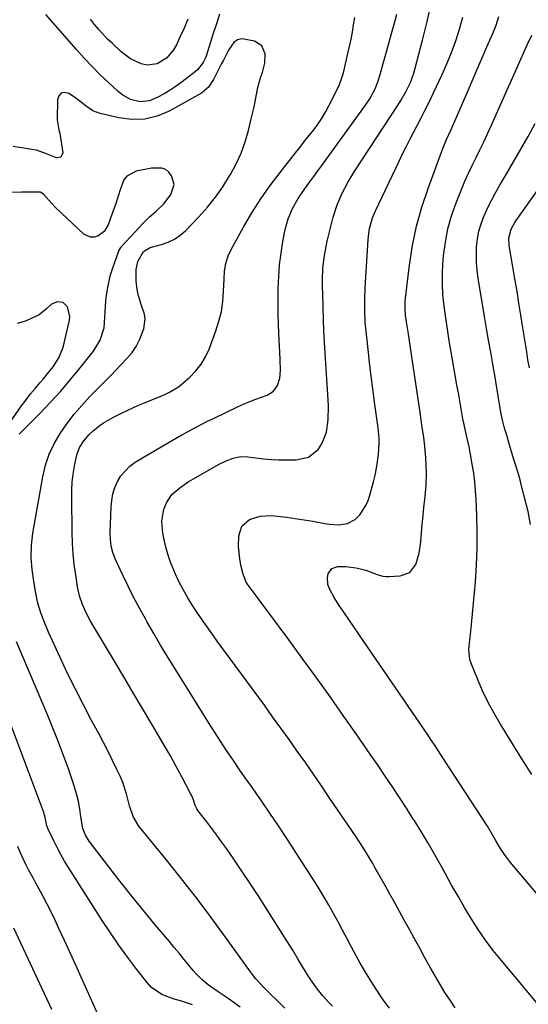
# Model space of a CAD drawing. Units: inches. Extents: x 1931495 to 1936842, y 390163 to 395438.
# Drawn here: x 1934156 to 1934350, y 393070 to 393447 of the extents above; entities that cross this region are included whole.
import ezdxf

# ---------------------------------------------------------------- set-up
doc = ezdxf.new("R2010")
doc.units = ezdxf.units.IN
doc.header["$MEASUREMENT"] = 0
doc.layers.add('7', color=7, linetype='Continuous')
doc.layers.add('8', color=7, linetype='Continuous')

msp = doc.modelspace()

# ---------------------------------------------------------------- linework, layer by layer
at = {"layer": '7', "color": 18}
for points in [[(1934322.36, 393069.13, 1852), (1934320.34, 393072.05, 1852), (1934318.4, 393075.03, 1852), (1934316.56, 393078.07, 1852), (1934314.75, 393081.13, 1852), (1934312.98, 393084.23, 1852), (1934311.26, 393087.34, 1852), (1934310.74, 393088.29, 1852), (1934308.77, 393091.89, 1852), (1934306.8, 393095.49, 1852), (1934304.83, 393099.08, 1852), (1934302.85, 393102.68, 1852), (1934301.04, 393105.96, 1852), (1934299.2, 393109.28, 1852), (1934297.36, 393112.59, 1852), (1934295.52, 393115.9, 1852), (1934293.67, 393119.21, 1852), (1934291.64, 393122.83, 1852), (1934290.8, 393124.32, 1852), (1934289.05, 393127.27, 1852), (1934287.23, 393130.18, 1852), (1934285.36, 393133.05, 1852), (1934284.41, 393134.48, 1852), (1934274.2, 393149.58, 1852), (1934271.18, 393154.03, 1852), (1934268.13, 393158.47, 1852), (1934265.06, 393162.89, 1852), (1934261.96, 393167.29, 1852), (1934258.84, 393171.68, 1852), (1934255.71, 393176.05, 1852), (1934252.55, 393180.41, 1852), (1934249.38, 393184.76, 1852), (1934231.34, 393209.33, 1852), (1934229.39, 393212.03, 1852), (1934227.47, 393214.74, 1852), (1934225.59, 393217.48, 1852), (1934223.74, 393220.24, 1852), (1934221.96, 393222.94, 1852), (1934220.14, 393225.82, 1852), (1934218.43, 393228.77, 1852), (1934216.84, 393231.78, 1852), (1934215.41, 393234.87, 1852), (1934213.5, 393239.47, 1852), (1934212.58, 393242.1, 1852), (1934211.83, 393244.78, 1852), (1934211.18, 393247.5, 1852), (1934210.55, 393250.59, 1852), (1934210.2, 393255.18, 1852), (1934210.98, 393259.71, 1852), (1934211.92, 393262.2, 1852), (1934214.06, 393265.37, 1852), (1934217.03, 393267.95, 1852), (1934220.32, 393270.19, 1852), (1934222.04, 393271.21, 1852), (1934232.14, 393276.88, 1852), (1934234.73, 393278.18, 1852), (1934237.44, 393279.23, 1852), (1934240.24, 393279.81, 1852), (1934243.09, 393279.75, 1852), (1934246.06, 393279.35, 1852), (1934248.99, 393279.01, 1852), (1934251.92, 393278.75, 1852), (1934254.87, 393278.61, 1852), (1934257.82, 393278.55, 1852), (1934261.59, 393278.55, 1852), (1934266.2, 393279.6, 1852), (1934269.89, 393282.57, 1852), (1934271.32, 393284.72, 1852), (1934273.13, 393289.18, 1852), (1934273.8, 393294.07, 1852), (1934273.89, 393299.06, 1852), (1934273.78, 393301.56, 1852), (1934272.94, 393313.43, 1852), (1934272.56, 393319.45, 1852), (1934272.23, 393325.48, 1852), (1934271.98, 393331.52, 1852), (1934271.79, 393337.55, 1852), (1934271.6, 393345.39, 1852), (1934271.58, 393347.51, 1852), (1934271.76, 393351.74, 1852), (1934272.21, 393355.95, 1852), (1934272.95, 393360.11, 1852), (1934273.42, 393362.18, 1852), (1934275.72, 393371.35, 1852), (1934277.17, 393376.04, 1852), (1934279.1, 393380.54, 1852), (1934281.41, 393384.89, 1852), (1934283.99, 393389.08, 1852), (1934300.54, 393414.28, 1852), (1934301.57, 393415.92, 1852), (1934303.49, 393419.28, 1852), (1934305.18, 393422.76, 1852), (1934306.52, 393426.38, 1852), (1934307.06, 393428.24, 1852), (1934309.79, 393438.94, 1852), (1934311.55, 393446.19, 1852), (1934313.2, 393453.46, 1852)], [(1934232.18, 393448.95, 1848), (1934231.04, 393445.22, 1848), (1934229.87, 393441.49, 1848), (1934227.11, 393432.82, 1848), (1934226.8, 393431.99, 1848), (1934226.01, 393430.4, 1848), (1934223.77, 393427.66, 1848), (1934223.09, 393427.08, 1848), (1934217.93, 393423.06, 1848), (1934215.71, 393421.43, 1848), (1934213.44, 393419.89, 1848), (1934211.08, 393418.49, 1848), (1934208.67, 393417.19, 1848), (1934205.45, 393415.8, 1848), (1934201.86, 393415.45, 1848), (1934198.23, 393416.38, 1848), (1934194.95, 393418.21, 1848), (1934193.46, 393419.4, 1848), (1934189.85, 393422.76, 1848), (1934186.68, 393425.8, 1848), (1934183.58, 393428.9, 1848), (1934180.57, 393432.1, 1848), (1934177.63, 393435.37, 1848), (1934165.86, 393448.86, 1848)], [(1934275.48, 393069.79, 1848), (1934274.16, 393071.11, 1848), (1934271.62, 393073.85, 1848), (1934269.25, 393076.75, 1848), (1934267.1, 393079.8, 1848), (1934266.1, 393081.38, 1848), (1934264.13, 393084.66, 1848), (1934262.17, 393087.89, 1848), (1934260.2, 393091.12, 1848), (1934258.2, 393094.33, 1848), (1934256.2, 393097.53, 1848), (1934250.03, 393107.29, 1848), (1934247.01, 393112.01, 1848), (1934243.94, 393116.7, 1848), (1934240.83, 393121.36, 1848), (1934237.67, 393125.99, 1848), (1934234.88, 393130.03, 1848), (1934233.06, 393132.61, 1848), (1934231.22, 393135.16, 1848), (1934229.33, 393137.67, 1848), (1934227.41, 393140.17, 1848), (1934223.97, 393144.55, 1848), (1934223.56, 393145.14, 1848), (1934222.95, 393146.46, 1848), (1934222.26, 393148.7, 1848), (1934221.68, 393150.15, 1848), (1934221.33, 393150.86, 1848), (1934217.83, 393157.46, 1848), (1934215.68, 393161.44, 1848), (1934213.5, 393165.4, 1848), (1934211.25, 393169.32, 1848), (1934208.97, 393173.22, 1848), (1934206.42, 393177.5, 1848), (1934202.83, 393183.53, 1848), (1934199.25, 393189.56, 1848), (1934195.66, 393195.59, 1848), (1934192.08, 393201.62, 1848), (1934182.96, 393216.97, 1848), (1934181.27, 393220.07, 1848), (1934179.82, 393223.28, 1848), (1934178.69, 393226.61, 1848), (1934177.96, 393230.05, 1848), (1934177.27, 393234.6, 1848), (1934176.75, 393238.63, 1848), (1934176.34, 393242.66, 1848), (1934176.09, 393246.71, 1848), (1934175.95, 393250.77, 1848), (1934175.77, 393264.05, 1848), (1934175.81, 393267.09, 1848), (1934175.97, 393270.11, 1848), (1934176.31, 393273.12, 1848), (1934176.76, 393276.12, 1848), (1934177.66, 393280.56, 1848), (1934178.78, 393283.35, 1848), (1934180.44, 393285.91, 1848), (1934182.42, 393288.23, 1848), (1934183.91, 393289.66, 1848), (1934186.7, 393291.91, 1848), (1934188.19, 393292.89, 1848), (1934191.71, 393294.86, 1848), (1934194.3, 393296.2, 1848), (1934196.92, 393297.49, 1848), (1934199.58, 393298.69, 1848), (1934202.26, 393299.83, 1848), (1934210.48, 393303.18, 1848), (1934211.39, 393303.57, 1848), (1934213.18, 393304.41, 1848), (1934216.54, 393306.49, 1848), (1934217.3, 393307.11, 1848), (1934220.85, 393310.23, 1848), (1934223.16, 393312.58, 1848), (1934225.21, 393315.12, 1848), (1934226.86, 393317.93, 1848), (1934228.24, 393320.92, 1848), (1934230.84, 393327.88, 1848), (1934232.02, 393331.55, 1848), (1934232.95, 393335.27, 1848), (1934233.5, 393339.07, 1848), (1934233.82, 393342.91, 1848), (1934233.97, 393347.65, 1848), (1934234.2, 393350.66, 1848), (1934234.7, 393353.64, 1848), (1934235.55, 393356.52, 1848), (1934236.81, 393359.24, 1848), (1934241.46, 393367.58, 1848), (1934244.64, 393372.99, 1848), (1934247.99, 393378.29, 1848), (1934251.6, 393383.42, 1848), (1934255.37, 393388.43, 1848), (1934261.32, 393395.97, 1848), (1934263.06, 393398.16, 1848), (1934264.78, 393400.36, 1848), (1934266.51, 393402.56, 1848), (1934268.23, 393404.76, 1848), (1934269.88, 393407.01, 1848), (1934271.44, 393409.32, 1848), (1934272.85, 393411.72, 1848), (1934274.18, 393414.17, 1848), (1934277.42, 393420.62, 1848), (1934278.08, 393422.06, 1848), (1934279.16, 393425.03, 1848), (1934279.58, 393426.56, 1848), (1934281.32, 393433.91, 1848), (1934281.93, 393436.63, 1848), (1934282.5, 393439.37, 1848), (1934283.01, 393442.11, 1848), (1934283.48, 393444.87, 1848), (1934283.93, 393447.62, 1848)], [(1934354.15, 393070.32, 1854), (1934339.95, 393087.17, 1854), (1934336.85, 393091.03, 1854), (1934333.88, 393094.97, 1854), (1934331.1, 393099.06, 1854), (1934328.45, 393103.23, 1854), (1934325.91, 393107.49, 1854), (1934323.41, 393111.77, 1854), (1934320.96, 393116.08, 1854), (1934318.55, 393120.4, 1854), (1934317.06, 393123.11, 1854), (1934314.53, 393127.6, 1854), (1934311.95, 393132.06, 1854), (1934309.29, 393136.48, 1854), (1934306.57, 393140.86, 1854), (1934306.28, 393141.31, 1854), (1934303.64, 393145.43, 1854), (1934300.99, 393149.53, 1854), (1934298.29, 393153.62, 1854), (1934295.58, 393157.68, 1854), (1934292.84, 393161.73, 1854), (1934290.08, 393165.77, 1854), (1934287.3, 393169.8, 1854), (1934284.51, 393173.81, 1854), (1934279.81, 393180.51, 1854), (1934274.63, 393187.85, 1854), (1934269.41, 393195.16, 1854), (1934264.13, 393202.42, 1854), (1934258.81, 393209.66, 1854), (1934243.34, 393230.55, 1854), (1934242.99, 393231.05, 1854), (1934242.35, 393232.09, 1854), (1934241.24, 393234.92, 1854), (1934240.44, 393238.39, 1854), (1934240, 393240.72, 1854), (1934239.56, 393245.44, 1854), (1934239.63, 393249.49, 1854), (1934240.82, 393253.21, 1854), (1934243.74, 393255.8, 1854), (1934247.78, 393257.12, 1854), (1934252.02, 393257.28, 1854), (1934254.43, 393257.02, 1854), (1934257.81, 393256.63, 1854), (1934261.18, 393256.19, 1854), (1934264.54, 393255.66, 1854), (1934267.89, 393255.09, 1854), (1934272.49, 393254.25, 1854), (1934274.24, 393253.99, 1854), (1934277.76, 393253.81, 1854), (1934281.2, 393254.21, 1854), (1934284.08, 393255.74, 1854), (1934285.81, 393257.54, 1854), (1934288.14, 393261.14, 1854), (1934289, 393263.1, 1854), (1934289.7, 393265.14, 1854), (1934291.1, 393270.17, 1854), (1934291.74, 393272.75, 1854), (1934292.28, 393275.35, 1854), (1934292.67, 393277.97, 1854), (1934292.96, 393280.61, 1854), (1934293.29, 393284.96, 1854), (1934293.28, 393286.88, 1854), (1934292.9, 393290.71, 1854), (1934292.77, 393291.66, 1854), (1934291.64, 393299.71, 1854), (1934290.97, 393304.69, 1854), (1934290.32, 393309.68, 1854), (1934289.71, 393314.67, 1854), (1934289.14, 393319.66, 1854), (1934288.36, 393326.62, 1854), (1934287.96, 393331.06, 1854), (1934287.74, 393335.52, 1854), (1934287.72, 393339.98, 1854), (1934287.9, 393344.44, 1854), (1934289.03, 393362.72, 1854), (1934289.16, 393364.14, 1854), (1934289.6, 393366.95, 1854), (1934290.74, 393371.07, 1854), (1934291.84, 393373.7, 1854), (1934300.89, 393392.78, 1854), (1934302.21, 393395.53, 1854), (1934303.57, 393398.26, 1854), (1934304.97, 393400.97, 1854), (1934306.4, 393403.67, 1854), (1934307.83, 393406.36, 1854), (1934309.24, 393409.07, 1854), (1934310.6, 393411.8, 1854), (1934311.94, 393414.54, 1854), (1934317.23, 393425.59, 1854), (1934319.17, 393429.91, 1854), (1934320.96, 393434.28, 1854), (1934322.55, 393438.74, 1854), (1934323.99, 393443.26, 1854), (1934325.23, 393447.83, 1854)], [(1934356.88, 393108.91, 1856), (1934344.1, 393123.92, 1856), (1934343.08, 393125.17, 1856), (1934341.17, 393127.76, 1856), (1934339.42, 393130.47, 1856), (1934337.75, 393133.23, 1856), (1934336.61, 393135.21, 1856), (1934334.63, 393138.57, 1856), (1934332.54, 393141.87, 1856), (1934317.61, 393164.73, 1856), (1934316.7, 393166.13, 1856), (1934314.85, 393168.92, 1856), (1934312.99, 393171.7, 1856), (1934312.05, 393173.09, 1856), (1934310.17, 393175.86, 1856), (1934287.34, 393209.21, 1856), (1934285.44, 393211.99, 1856), (1934283.54, 393214.77, 1856), (1934281.65, 393217.55, 1856), (1934279.75, 393220.33, 1856), (1934277.97, 393222.96, 1856), (1934276.08, 393225.96, 1856), (1934274.41, 393229.08, 1856), (1934273.65, 393230.99, 1856), (1934273.47, 393233.64, 1856), (1934273.74, 393234.99, 1856), (1934275.17, 393237, 1856), (1934277.49, 393237.83, 1856), (1934280.54, 393237.86, 1856), (1934284.41, 393237.37, 1856), (1934288.12, 393236.36, 1856), (1934292.49, 393234.79, 1856), (1934294.68, 393234.15, 1856), (1934295.81, 393234.03, 1856), (1934296.96, 393234, 1856), (1934301.29, 393234.21, 1856), (1934304.96, 393235.5, 1856), (1934307.31, 393238.6, 1856), (1934308.56, 393242.86, 1856), (1934309.2, 393247.25, 1856), (1934309.7, 393253.97, 1856), (1934309.88, 393256.1, 1856), (1934310.34, 393260.35, 1856), (1934310.88, 393264.59, 1856), (1934311.2, 393268.85, 1856), (1934311.3, 393273.49, 1856), (1934311.27, 393276.41, 1856), (1934311.15, 393279.33, 1856), (1934310.89, 393282.24, 1856), (1934310.55, 393285.14, 1856), (1934310.14, 393288.04, 1856), (1934309.72, 393290.94, 1856), (1934309.3, 393293.84, 1856), (1934308.88, 393296.73, 1856), (1934305.1, 393322.31, 1856), (1934304.84, 393324.03, 1856), (1934304.31, 393327.48, 1856), (1934303.7, 393331.35, 1856), (1934303.37, 393333.94, 1856), (1934303.16, 393336.54, 1856), (1934303.2, 393339.14, 1856), (1934303.32, 393340.44, 1856), (1934304.87, 393352.95, 1856), (1934306.05, 393360.45, 1856), (1934307.58, 393367.86, 1856), (1934309.6, 393375.15, 1856), (1934311.96, 393382.36, 1856), (1934317.16, 393396.56, 1856), (1934317.56, 393397.62, 1856), (1934318.89, 393400.73, 1856), (1934320.74, 393404.84, 1856), (1934327.21, 393419.79, 1856), (1934329.01, 393423.95, 1856), (1934330.82, 393428.11, 1856), (1934332.62, 393432.27, 1856), (1934334.42, 393436.43, 1856), (1934336.66, 393441.6, 1856), (1934337.94, 393444.78, 1856), (1934339.05, 393448.03, 1856)], [(1934351.57, 393158.3, 1858), (1934348.71, 393162.85, 1858), (1934345.86, 393167.41, 1858), (1934343.03, 393171.98, 1858), (1934340.2, 393176.55, 1858), (1934339.77, 393177.25, 1858), (1934337.28, 393181.53, 1858), (1934334.93, 393185.88, 1858), (1934332.79, 393190.35, 1858), (1934330.8, 393194.88, 1858), (1934328.51, 393200.45, 1858), (1934327.94, 393202.28, 1858), (1934327.5, 393206.01, 1858), (1934327.92, 393209.85, 1858), (1934328.18, 393211.78, 1858), (1934328.59, 393215.66, 1858), (1934330.04, 393232, 1858), (1934330.48, 393238.36, 1858), (1934330.75, 393244.72, 1858), (1934330.77, 393251.08, 1858), (1934330.61, 393257.45, 1858), (1934330.35, 393263.4, 1858), (1934330.13, 393266.79, 1858), (1934329.83, 393270.17, 1858), (1934329.39, 393273.53, 1858), (1934328.85, 393276.89, 1858), (1934328.02, 393281.43, 1858), (1934327.6, 393283.57, 1858), (1934326.65, 393287.83, 1858), (1934325.7, 393292.09, 1858), (1934325.28, 393294.23, 1858), (1934324.58, 393298.11, 1858), (1934324.05, 393301.12, 1858), (1934323.52, 393304.14, 1858), (1934322.99, 393307.15, 1858), (1934322.46, 393310.17, 1858), (1934320.77, 393319.71, 1858), (1934320.03, 393324.09, 1858), (1934319.32, 393328.49, 1858), (1934318.68, 393332.89, 1858), (1934318.07, 393337.3, 1858), (1934317.64, 393341.72, 1858), (1934317.41, 393346.14, 1858), (1934317.46, 393350.57, 1858), (1934317.71, 393355, 1858), (1934317.85, 393356.59, 1858), (1934318.55, 393361.77, 1858), (1934319.53, 393366.88, 1858), (1934320.96, 393371.89, 1858), (1934322.68, 393376.82, 1858), (1934324.72, 393381.96, 1858), (1934326.01, 393385.05, 1858), (1934327.35, 393388.12, 1858), (1934328.78, 393391.14, 1858), (1934330.28, 393394.14, 1858), (1934331.79, 393397.13, 1858), (1934333.26, 393400.13, 1858), (1934334.69, 393403.16, 1858), (1934336.07, 393406.21, 1858), (1934349.93, 393437.42, 1858), (1934351.55, 393440.85, 1858)], [(1934257.24, 393068.95, 1846), (1934254.37, 393071.81, 1846), (1934251.48, 393074.65, 1846), (1934249.2, 393076.89, 1846), (1934246.18, 393080.19, 1846), (1934244.79, 393081.94, 1846), (1934244.12, 393082.84, 1846), (1934234.53, 393096.16, 1846), (1934229.02, 393103.68, 1846), (1934223.42, 393111.14, 1846), (1934217.68, 393118.49, 1846), (1934211.86, 393125.77, 1846), (1934201.44, 393138.57, 1846), (1934199.18, 393142.25, 1846), (1934197.82, 393146.37, 1846), (1934196.73, 393150.95, 1846), (1934195.25, 393155.28, 1846), (1934194.35, 393157.39, 1846), (1934193.04, 393160.2, 1846), (1934191.38, 393163.67, 1846), (1934189.68, 393167.12, 1846), (1934187.91, 393170.55, 1846), (1934186.11, 393173.95, 1846), (1934183.37, 393179, 1846), (1934180.22, 393184.95, 1846), (1934177.15, 393190.93, 1846), (1934174.2, 393196.97, 1846), (1934171.32, 393203.05, 1846), (1934166.85, 393212.74, 1846), (1934165.3, 393216.36, 1846), (1934163.95, 393220.05, 1846), (1934162.84, 393223.81, 1846), (1934162.4, 393225.73, 1846), (1934162.03, 393227.66, 1846), (1934161.29, 393232.03, 1846), (1934160.65, 393236.66, 1846), (1934160.31, 393241.32, 1846), (1934160.37, 393245.98, 1846), (1934160.92, 393250.6, 1846), (1934164.71, 393272.12, 1846), (1934165.76, 393276.5, 1846), (1934167.16, 393280.74, 1846), (1934169.06, 393284.77, 1846), (1934171.31, 393288.67, 1846), (1934173.93, 393292.39, 1846), (1934176.68, 393295.99, 1846), (1934179.64, 393299.42, 1846), (1934182.73, 393302.75, 1846), (1934188.66, 393308.77, 1846), (1934190.73, 393310.88, 1846), (1934192.79, 393313, 1846), (1934194.84, 393315.14, 1846), (1934196.88, 393317.28, 1846), (1934198.81, 393319.59, 1846), (1934200.41, 393321.9, 1846), (1934201.7, 393324.4, 1846), (1934203.34, 393328.7, 1846), (1934203.86, 393332.44, 1846), (1934203.56, 393334.29, 1846), (1934202.24, 393337.97, 1846), (1934201.15, 393341.77, 1846), (1934200.8, 393343.72, 1846), (1934200.35, 393347.02, 1846), (1934200.4, 393351.31, 1846), (1934201.04, 393354.34, 1846), (1934203.23, 393358.27, 1846), (1934205.69, 393359.79, 1846), (1934210.09, 393360.91, 1846), (1934212.65, 393361.76, 1846), (1934215.07, 393362.88, 1846), (1934217.25, 393364.4, 1846), (1934219.27, 393366.18, 1846), (1934224.34, 393371.5, 1846), (1934227.59, 393375.17, 1846), (1934230.67, 393378.97, 1846), (1934233.48, 393382.97, 1846), (1934236.12, 393387.1, 1846), (1934236.43, 393387.62, 1846), (1934238.58, 393391.67, 1846), (1934240.5, 393395.83, 1846), (1934242.04, 393400.13, 1846), (1934243.33, 393404.53, 1846), (1934244.4, 393408.88, 1846), (1934245.45, 393413.51, 1846), (1934246.32, 393418.17, 1846), (1934246.84, 393420.91, 1846), (1934247.89, 393424.65, 1846), (1934248.62, 393426.64, 1846), (1934249.56, 393430.17, 1846), (1934249.63, 393433.82, 1846), (1934248.37, 393436.8, 1846), (1934245.67, 393438.57, 1846), (1934240.92, 393439.51, 1846), (1934239.17, 393439.17, 1846), (1934237.72, 393438.14, 1846), (1934235.71, 393435.22, 1846), (1934234.38, 393432.65, 1846), (1934233.71, 393431.36, 1846), (1934233.05, 393430.07, 1846), (1934229.94, 393423.97, 1846), (1934228, 393421.01, 1846), (1934225.33, 393418.76, 1846), (1934213.04, 393411.88, 1846), (1934208.39, 393409.94, 1846), (1934203.65, 393408.74, 1846), (1934198.76, 393408.63, 1846), (1934193.76, 393409.25, 1846), (1934186.59, 393410.99, 1846), (1934183.78, 393412.04, 1846), (1934181.3, 393413.72, 1846), (1934178.92, 393415.65, 1846), (1934176.42, 393417.42, 1846), (1934174.63, 393418.6, 1846), (1934173.05, 393418.93, 1846), (1934171.75, 393418.73, 1846), (1934170.87, 393417.76, 1846), (1934170.27, 393416.26, 1846), (1934170.24, 393408.52, 1846), (1934170.87, 393404.76, 1846), (1934171.19, 393403.27, 1846), (1934171.32, 393402.51, 1846), (1934172.3, 393395.89, 1846), (1934171.66, 393394.26, 1846), (1934169.92, 393394, 1846), (1934166.15, 393395.56, 1846), (1934162.3, 393396.95, 1846), (1934161.29, 393397.14, 1846), (1934156.67, 393397.82, 1846), (1934153.34, 393398.31, 1846)], [(1934155.73, 393288.39, 1844), (1934163.69, 393296.46, 1844), (1934167.66, 393300.62, 1844), (1934171.54, 393304.87, 1844), (1934175.28, 393309.25, 1844), (1934178.93, 393313.71, 1844), (1934184.02, 393320.16, 1844), (1934186.58, 393324.34, 1844), (1934188.11, 393329, 1844), (1934188.47, 393333.12, 1844), (1934188.55, 393335.21, 1844), (1934188.84, 393339.37, 1844), (1934189.07, 393341.44, 1844), (1934189.53, 393344.54, 1844), (1934190.64, 393349.27, 1844), (1934191.38, 393351.58, 1844), (1934193.81, 393358.43, 1844), (1934194.48, 393359.7, 1844), (1934194.63, 393359.89, 1844), (1934194.78, 393360.07, 1844), (1934203.15, 393369.23, 1844), (1934205.47, 393371.45, 1844), (1934207.96, 393373.5, 1844), (1934211.03, 393376.6, 1844), (1934213.63, 393380.02, 1844), (1934214.96, 393383.85, 1844), (1934213.95, 393387.18, 1844), (1934212.92, 393388.52, 1844), (1934211.7, 393389.53, 1844), (1934210.2, 393390.04, 1844), (1934206.28, 393390.02, 1844), (1934204.31, 393389.75, 1844), (1934200.4, 393388.95, 1844), (1934196.86, 393387.07, 1844), (1934195.73, 393385.59, 1844), (1934194.38, 393382.17, 1844), (1934193.5, 393379.36, 1844), (1934192.59, 393376.55, 1844), (1934191.63, 393373.76, 1844), (1934190.63, 393370.98, 1844), (1934189.7, 393368.47, 1844), (1934188.12, 393365.87, 1844), (1934185.68, 393364.05, 1844), (1934184.28, 393363.69, 1844), (1934182.92, 393363.64, 1844), (1934180.42, 393364.86, 1844), (1934171.83, 393372.9, 1844), (1934169.33, 393375.34, 1844), (1934168.13, 393376.6, 1844), (1934164.96, 393380.1, 1844), (1934163.65, 393380.87, 1844), (1934163.4, 393380.91, 1844), (1934163.14, 393380.93, 1844), (1934156.67, 393380.85, 1844), (1934153.18, 393380.75, 1844)], [(1934350.66, 393313.76, 1862), (1934350.13, 393316.82, 1862), (1934349.63, 393319.88, 1862), (1934349.14, 393322.95, 1862), (1934348.65, 393326.02, 1862), (1934348.17, 393329.09, 1862), (1934347.42, 393333.9, 1862), (1934346.69, 393338.51, 1862), (1934345.94, 393343.12, 1862), (1934345.16, 393347.72, 1862), (1934344.37, 393352.32, 1862), (1934343.05, 393359.76, 1862), (1934342.92, 393360.64, 1862), (1934342.83, 393363.28, 1862), (1934343.73, 393366.79, 1862), (1934345.12, 393369.3, 1862), (1934345.65, 393370.09, 1862), (1934360.3, 393390.68, 1862)], [(1934147.52, 393286.35, 1842), (1934156.62, 393299.24, 1842), (1934158.31, 393301.55, 1842), (1934160.05, 393303.82, 1842), (1934161.87, 393306.02, 1842), (1934163.74, 393308.19, 1842), (1934164.85, 393309.43, 1842), (1934167.43, 393312.55, 1842), (1934168.62, 393314.19, 1842), (1934170.77, 393317.61, 1842), (1934172.33, 393321.29, 1842), (1934172.88, 393323.23, 1842), (1934174.86, 393331.99, 1842), (1934175, 393333.32, 1842), (1934174.12, 393337.11, 1842), (1934172.43, 393338.76, 1842), (1934170.35, 393338.94, 1842), (1934168.06, 393338.15, 1842), (1934166.22, 393336.43, 1842), (1934163.27, 393334.04, 1842), (1934162.14, 393333.44, 1842), (1934158.08, 393331.62, 1842), (1934154.88, 393330.68, 1842)], [(1934240.11, 393069.42, 1844), (1934237.84, 393071.11, 1844), (1934235.51, 393072.74, 1844), (1934231.76, 393075.21, 1844), (1934227.89, 393077.97, 1844), (1934225.44, 393079.98, 1844), (1934223.2, 393082.22, 1844), (1934222.17, 393083.41, 1844), (1934220.49, 393085.48, 1844), (1934218.65, 393087.75, 1844), (1934216.8, 393090.01, 1844), (1934214.94, 393092.26, 1844), (1934213.07, 393094.5, 1844), (1934207.68, 393100.92, 1844), (1934203.16, 393106.38, 1844), (1934198.69, 393111.88, 1844), (1934194.31, 393117.45, 1844), (1934189.97, 393123.05, 1844), (1934182.47, 393132.88, 1844), (1934181.03, 393135.17, 1844), (1934180.02, 393137.67, 1844), (1934179.59, 393139.83, 1844), (1934179.11, 393143.13, 1844), (1934178.95, 393144.23, 1844), (1934178.31, 393148.09, 1844), (1934177.88, 393150.09, 1844), (1934176.72, 393154, 1844), (1934174.48, 393160.47, 1844), (1934172.63, 393165.62, 1844), (1934170.71, 393170.74, 1844), (1934168.7, 393175.83, 1844), (1934166.61, 393180.88, 1844), (1934154.68, 393209, 1844)], [(1934221.94, 393070.26, 1842), (1934217.28, 393071.76, 1842), (1934214.96, 393072.5, 1842), (1934212.48, 393073.28, 1842), (1934210.21, 393074.23, 1842), (1934206.26, 393076.97, 1842), (1934204.58, 393078.76, 1842), (1934200.63, 393083.84, 1842), (1934197.17, 393088.41, 1842), (1934193.8, 393093.04, 1842), (1934190.57, 393097.77, 1842), (1934187.42, 393102.56, 1842), (1934174.58, 393122.73, 1842), (1934173.05, 393125.24, 1842), (1934171.57, 393127.79, 1842), (1934170.19, 393130.39, 1842), (1934168.88, 393133.02, 1842), (1934166.66, 393137.67, 1842), (1934166.28, 393138.72, 1842), (1934165.91, 393140.56, 1842), (1934165.49, 393142.47, 1842), (1934165.29, 393143.11, 1842), (1934165.07, 393143.75, 1842), (1934146.69, 393192.66, 1842)], [(1934168.14, 393068.53, 1838), (1934153.58, 393099.56, 1838)]]:
    msp.add_polyline3d(points, dxfattribs=at)
at = {"layer": '8', "color": 18}
for points in [[(1934297.19, 393069.05, 1850), (1934294.84, 393072.25, 1850), (1934293.53, 393074.14, 1850), (1934290.91, 393078.1, 1850), (1934288.38, 393082.11, 1850), (1934286, 393086.21, 1850), (1934283.71, 393090.37, 1850), (1934282.67, 393092.35, 1850), (1934280.97, 393095.56, 1850), (1934279.26, 393098.76, 1850), (1934277.55, 393101.96, 1850), (1934275.82, 393105.15, 1850), (1934274.05, 393108.32, 1850), (1934272.24, 393111.46, 1850), (1934270.36, 393114.56, 1850), (1934268.43, 393117.63, 1850), (1934262.57, 393126.78, 1850), (1934259.9, 393130.89, 1850), (1934257.22, 393134.98, 1850), (1934254.5, 393139.06, 1850), (1934251.75, 393143.11, 1850), (1934248.25, 393148.24, 1850), (1934246.21, 393151.19, 1850), (1934244.15, 393154.13, 1850), (1934242.09, 393157.07, 1850), (1934240.05, 393160.02, 1850), (1934237.3, 393164.03, 1850), (1934234.93, 393167.53, 1850), (1934232.59, 393171.05, 1850), (1934230.3, 393174.6, 1850), (1934228.04, 393178.17, 1850), (1934215.23, 393198.73, 1850), (1934212.47, 393203.21, 1850), (1934209.75, 393207.72, 1850), (1934207.08, 393212.26, 1850), (1934204.45, 393216.82, 1850), (1934203.91, 393217.76, 1850), (1934201.63, 393221.89, 1850), (1934199.42, 393226.06, 1850), (1934197.32, 393230.29, 1850), (1934195.29, 393234.55, 1850), (1934192.41, 393240.79, 1850), (1934191.49, 393243.17, 1850), (1934190.87, 393245.65, 1850), (1934190.55, 393248.18, 1850), (1934190.49, 393250.74, 1850), (1934190.8, 393260.49, 1850), (1934191.05, 393263.05, 1850), (1934191.51, 393265.55, 1850), (1934192.28, 393267.98, 1850), (1934193.26, 393270.35, 1850), (1934194.58, 393272.53, 1850), (1934197.97, 393276.19, 1850), (1934200.03, 393277.68, 1850), (1934210.6, 393283.97, 1850), (1934213.01, 393285.38, 1850), (1934215.42, 393286.77, 1850), (1934217.85, 393288.13, 1850), (1934220.29, 393289.48, 1850), (1934222.75, 393290.79, 1850), (1934225.22, 393292.08, 1850), (1934227.71, 393293.32, 1850), (1934230.21, 393294.55, 1850), (1934239.17, 393298.85, 1850), (1934241.46, 393299.9, 1850), (1934243.78, 393300.9, 1850), (1934246.12, 393301.81, 1850), (1934250.47, 393303.36, 1850), (1934252.84, 393304.78, 1850), (1934254.43, 393307.03, 1850), (1934255.27, 393309.8, 1850), (1934255.5, 393312.69, 1850), (1934255.36, 393317.09, 1850), (1934255.17, 393321.98, 1850), (1934254.95, 393326.92, 1850), (1934254.8, 393330.61, 1850), (1934254.7, 393334.31, 1850), (1934254.66, 393338, 1850), (1934254.66, 393341.7, 1850), (1934254.69, 393344.14, 1850), (1934254.85, 393348.63, 1850), (1934255.18, 393353.11, 1850), (1934255.76, 393357.56, 1850), (1934256.49, 393361.99, 1850), (1934257.39, 393366.6, 1850), (1934258.51, 393370.74, 1850), (1934260.19, 393374.67, 1850), (1934262.31, 393378.42, 1850), (1934264.71, 393382, 1850), (1934266.76, 393384.82, 1850), (1934268.29, 393386.93, 1850), (1934269.82, 393389.03, 1850), (1934271.35, 393391.14, 1850), (1934288.04, 393414.14, 1850), (1934289.66, 393416.56, 1850), (1934291.7, 393420.44, 1850), (1934292.75, 393423.13, 1850), (1934293.58, 393425.9, 1850), (1934294.38, 393428.68, 1850), (1934294.78, 393430.07, 1850), (1934295.82, 393433.68, 1850), (1934296.73, 393436.89, 1850), (1934297.62, 393440.09, 1850), (1934298.49, 393443.3, 1850), (1934299.34, 393446.52, 1850), (1934299.96, 393448.88, 1850)], [(1934220.15, 393447.08, 1850), (1934218.67, 393443.58, 1850), (1934217.12, 393440.11, 1850), (1934215.76, 393437.16, 1850), (1934214.7, 393435.31, 1850), (1934211.96, 393432.15, 1850), (1934208.42, 393429.98, 1850), (1934204.53, 393429.5, 1850), (1934202.3, 393429.96, 1850), (1934198.22, 393431.86, 1850), (1934194.62, 393434.56, 1850), (1934191.29, 393437.68, 1850), (1934189.49, 393439.42, 1850), (1934186.09, 393443.09, 1850), (1934184.48, 393445, 1850), (1934182.95, 393446.99, 1850)], [(1934351.03, 393253.92, 1860), (1934350.14, 393258.82, 1860), (1934349.57, 393261.24, 1860), (1934347.56, 393269.13, 1860), (1934346.95, 393271.44, 1860), (1934345.62, 393276.04, 1860), (1934344.9, 393278.33, 1860), (1934343.47, 393282.9, 1860), (1934342.13, 393287.5, 1860), (1934341.07, 393291.26, 1860), (1934340.44, 393293.7, 1860), (1934339.9, 393296.15, 1860), (1934339.22, 393299.86, 1860), (1934338.84, 393302.21, 1860), (1934338.56, 393304, 1860), (1934337.97, 393307.59, 1860), (1934337.66, 393309.38, 1860), (1934336.66, 393315.17, 1860), (1934335.88, 393319.73, 1860), (1934335.1, 393324.28, 1860), (1934334.33, 393328.84, 1860), (1934333.56, 393333.4, 1860), (1934331.11, 393348.02, 1860), (1934330.71, 393351.01, 1860), (1934330.45, 393354, 1860), (1934330.4, 393357.01, 1860), (1934330.48, 393360.02, 1860), (1934330.82, 393363, 1860), (1934331.36, 393365.93, 1860), (1934332.21, 393368.79, 1860), (1934333.25, 393371.61, 1860), (1934334.82, 393375.08, 1860), (1934336.26, 393378.03, 1860), (1934337.82, 393380.92, 1860), (1934339.45, 393383.77, 1860), (1934341.81, 393387.7, 1860), (1934344.64, 393392.51, 1860), (1934347.43, 393397.34, 1860), (1934350.14, 393402.21, 1860), (1934352.81, 393407.11, 1860)], [(1934186.25, 393065.58, 1840), (1934179.39, 393080.82, 1840), (1934177.27, 393085.5, 1840), (1934175.15, 393090.17, 1840), (1934173.01, 393094.84, 1840), (1934170.85, 393099.5, 1840), (1934169.28, 393102.9, 1840), (1934167.87, 393105.84, 1840), (1934166.41, 393108.76, 1840), (1934164.89, 393111.64, 1840), (1934163.33, 393114.5, 1840), (1934162.03, 393116.8, 1840), (1934161.09, 393118.51, 1840), (1934159.27, 393121.94, 1840), (1934158.39, 393123.67, 1840), (1934156.71, 393127.18, 1840), (1934155.92, 393128.95, 1840), (1934155.16, 393130.74, 1840)]]:
    msp.add_polyline3d(points, dxfattribs=at)

doc.saveas('drawing.dxf')
